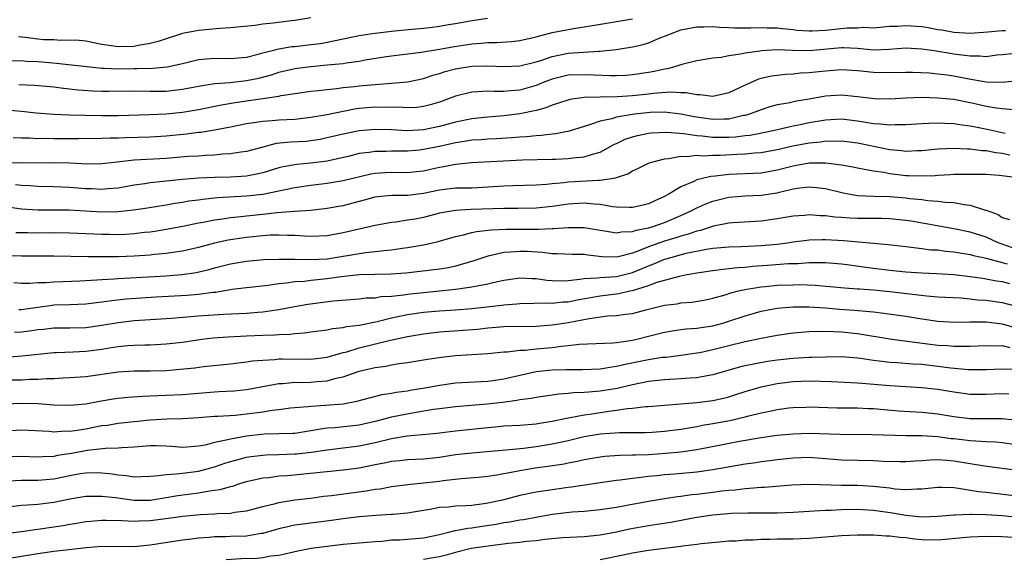
# Model space of a CAD drawing. Units: inches. Extents: x 2643000 to 2646000, y 1503000 to 1506000.
# Drawn here: x 2643335 to 2643457, y 1505214 to 1505281 of the extents above; entities that cross this region are included whole.
import ezdxf

# ---------------------------------------------------------------- set-up
doc = ezdxf.new("R2010")
doc.units = ezdxf.units.IN
doc.header["$MEASUREMENT"] = 0
doc.layers.add('LD26431503_2ft', color=91, linetype='Continuous')

msp = doc.modelspace()

# ---------------------------------------------------------------- linework, layer by layer
at = {"layer": 'LD26431503_2ft'}
for points, elevation in [([(2643333.5, 1505269.5), (2643335, 1505269.36), (2643336.82, 1505269.18), (2643338.99, 1505269), (2643340.91, 1505268.91), (2643342.86, 1505268.86), (2643345, 1505268.82), (2643347, 1505268.84), (2643350.94, 1505268.94), (2643353, 1505269.03), (2643355, 1505269.23), (2643357, 1505269.56), (2643359.86, 1505270.14), (2643361.56, 1505270.44), (2643367, 1505271.24), (2643367.31, 1505271.31), (2643371, 1505271.84), (2643371.93, 1505271.93), (2643373, 1505272.08), (2643374.17, 1505272.17), (2643375, 1505272.3), (2643376.43, 1505272.43), (2643377, 1505272.51), (2643379, 1505272.7), (2643381, 1505272.85), (2643383, 1505273.03), (2643385, 1505273.45), (2643386.16, 1505273.84), (2643387, 1505274.07), (2643387.7, 1505274.3), (2643389, 1505274.65), (2643391, 1505274.98), (2643393.02, 1505275.02), (2643395, 1505274.92), (2643397, 1505275.01), (2643399, 1505275.51), (2643399.73, 1505275.73), (2643401, 1505276.17), (2643403, 1505276.58), (2643406.82, 1505276.82), (2643407, 1505276.82), (2643408.96, 1505277.04), (2643411, 1505277.35), (2643412.35, 1505277.65), (2643413, 1505277.86), (2643414.51, 1505278.51), (2643415.22, 1505278.78), (2643415.72, 1505279), (2643417, 1505279.47), (2643419, 1505279.87), (2643419.86, 1505279.86), (2643421, 1505279.91), (2643421.83, 1505279.83), (2643423, 1505279.79), (2643423.74, 1505279.74), (2643425, 1505279.72), (2643425.72, 1505279.72), (2643427, 1505279.76), (2643427.74, 1505279.74), (2643429, 1505279.75), (2643429.65, 1505279.65), (2643431, 1505279.53), (2643431.46, 1505279.46), (2643433, 1505279.35), (2643433.35, 1505279.35), (2643435, 1505279.45), (2643437.73, 1505279.73), (2643439, 1505279.73), (2643439.8, 1505279.8), (2643441, 1505279.75), (2643441.83, 1505279.83), (2643443, 1505279.92), (2643443.96, 1505279.96), (2643445, 1505280.04), (2643447, 1505279.89), (2643447.77, 1505279.77), (2643449, 1505279.54), (2643449.47, 1505279.47), (2643451, 1505279.2), (2643453, 1505279.09), (2643455.23, 1505279.23), (2643457, 1505279.42), (2643457.4, 1505279.4)], 9274), ([(2643333.64, 1505275.64), (2643335, 1505275.65), (2643335.6, 1505275.6), (2643337, 1505275.55), (2643339.35, 1505275.35), (2643345, 1505274.73), (2643345.27, 1505274.73), (2643347, 1505274.64), (2643349, 1505274.66), (2643349.34, 1505274.66), (2643351.28, 1505274.72), (2643353.11, 1505274.89), (2643355, 1505275.3), (2643357, 1505275.78), (2643359, 1505275.95), (2643361, 1505275.9), (2643363, 1505276.08), (2643364.45, 1505276.45), (2643365, 1505276.61), (2643367, 1505277.13), (2643368.6, 1505277.4), (2643369, 1505277.43), (2643371, 1505277.64), (2643372.2, 1505277.8), (2643373, 1505277.94), (2643377, 1505278.78), (2643378.35, 1505279), (2643379, 1505279.09), (2643381, 1505279.32), (2643383.56, 1505279.56), (2643385, 1505279.68), (2643385.79, 1505279.79), (2643387, 1505279.92), (2643388.13, 1505280.13), (2643389, 1505280.27), (2643390.57, 1505280.57), (2643392.95, 1505280.95)], 9278), ([(2643371, 1505280.97), (2643369, 1505280.63), (2643368.59, 1505280.59), (2643366.31, 1505280.31), (2643365, 1505280.18), (2643364.03, 1505280.03), (2643361, 1505279.72), (2643359.66, 1505279.66), (2643357, 1505279.4), (2643355, 1505279.01), (2643353, 1505278.37), (2643351.98, 1505278.02), (2643351, 1505277.77), (2643349.52, 1505277.52), (2643349, 1505277.41), (2643347, 1505277.37), (2643345, 1505277.67), (2643343, 1505278.06), (2643342.15, 1505278.15), (2643341, 1505278.2), (2643339.83, 1505278.17), (2643339, 1505278.22), (2643337.74, 1505278.26), (2643337, 1505278.32), (2643335.46, 1505278.54), (2643334.61, 1505278.61)], 9280), ([(2643334.67, 1505272.67), (2643336.61, 1505272.61), (2643339, 1505272.38), (2643340.22, 1505272.22), (2643342.02, 1505272.02), (2643343.88, 1505271.88), (2643345, 1505271.84), (2643345.84, 1505271.84), (2643349, 1505271.9), (2643351, 1505271.85), (2643353, 1505271.87), (2643353.99, 1505271.99), (2643355, 1505272.1), (2643357, 1505272.49), (2643359, 1505272.81), (2643360.95, 1505272.95), (2643363, 1505273.17), (2643364.51, 1505273.49), (2643366.1, 1505273.9), (2643367, 1505274.2), (2643369, 1505274.66), (2643371, 1505274.94), (2643373, 1505275.11), (2643375, 1505275.31), (2643375.38, 1505275.38), (2643377, 1505275.6), (2643377.75, 1505275.75), (2643380.12, 1505276.12), (2643381, 1505276.25), (2643384.7, 1505276.7), (2643387, 1505277.08), (2643388.61, 1505277.39), (2643391, 1505277.73), (2643392.19, 1505277.81), (2643393, 1505277.9), (2643394.09, 1505277.91), (2643395.95, 1505278.05), (2643397, 1505278.17), (2643399, 1505278.61), (2643399.29, 1505278.71), (2643401, 1505279.15), (2643403, 1505279.54), (2643403.66, 1505279.66), (2643405, 1505279.84), (2643406.03, 1505280.03), (2643409, 1505280.5), (2643411, 1505280.85)], 9276), ([(2643459, 1505276.59), (2643457, 1505276.38), (2643456.32, 1505276.32), (2643455, 1505276.13), (2643454.21, 1505276.21), (2643453, 1505276.19), (2643452.31, 1505276.31), (2643451, 1505276.46), (2643450.53, 1505276.53), (2643449, 1505276.8), (2643448.81, 1505276.81), (2643447, 1505277.09), (2643445, 1505277.19), (2643442.95, 1505277.05), (2643441, 1505276.97), (2643439, 1505277.16), (2643437.25, 1505277.25), (2643437, 1505277.25), (2643433, 1505276.89), (2643430.92, 1505276.92), (2643429, 1505276.99), (2643427, 1505276.88), (2643426.85, 1505276.85), (2643425, 1505276.6), (2643424.44, 1505276.44), (2643423, 1505276.24), (2643422.05, 1505276.05), (2643421, 1505275.94), (2643419, 1505275.62), (2643417.16, 1505275.16), (2643416.64, 1505275), (2643415.35, 1505274.65), (2643415, 1505274.61), (2643413.7, 1505274.3), (2643413, 1505274.18), (2643411, 1505273.87), (2643410.19, 1505273.81), (2643409, 1505273.77), (2643408.25, 1505273.75), (2643406.17, 1505273.83), (2643405, 1505273.89), (2643403, 1505273.83), (2643402.32, 1505273.68), (2643401, 1505273.35), (2643400.08, 1505273), (2643399, 1505272.56), (2643397, 1505271.99), (2643395.88, 1505271.88), (2643395, 1505271.82), (2643393.81, 1505271.81), (2643393, 1505271.86), (2643391.76, 1505271.76), (2643391, 1505271.75), (2643389, 1505271.24), (2643387, 1505270.5), (2643385.85, 1505270.15), (2643385, 1505269.95), (2643384.16, 1505269.84), (2643383, 1505269.79), (2643381.86, 1505269.86), (2643380.16, 1505269.84), (2643379, 1505269.87), (2643377, 1505269.69), (2643376.4, 1505269.6), (2643375, 1505269.34), (2643373, 1505268.92), (2643371, 1505268.56), (2643369, 1505268.35), (2643367, 1505268.25), (2643366.17, 1505268.17), (2643365, 1505268.1), (2643363.91, 1505267.91), (2643363, 1505267.78), (2643361, 1505267.37), (2643359, 1505267), (2643357.28, 1505266.72), (2643357, 1505266.7), (2643355.51, 1505266.49), (2643353, 1505266.25), (2643351, 1505266.14), (2643347.94, 1505266.06), (2643347, 1505266.01), (2643346, 1505266), (2643345, 1505265.95), (2643342.09, 1505265.91), (2643339, 1505265.91), (2643338.05, 1505265.95), (2643337, 1505265.94), (2643336, 1505266), (2643335, 1505265.99), (2643333.95, 1505266.05)], 9272), ([(2643459, 1505273.15), (2643457, 1505272.95), (2643455, 1505272.97), (2643452.62, 1505273.38), (2643451, 1505273.71), (2643450.16, 1505273.84), (2643449, 1505273.99), (2643447.91, 1505274.09), (2643445.82, 1505274.18), (2643445, 1505274.19), (2643443, 1505274.14), (2643441, 1505274.16), (2643439, 1505274.38), (2643437, 1505274.52), (2643435, 1505274.36), (2643433.77, 1505274.23), (2643433, 1505274.12), (2643431.92, 1505274.08), (2643431, 1505273.97), (2643430.06, 1505273.94), (2643428.28, 1505273.72), (2643427, 1505273.43), (2643426.66, 1505273.34), (2643425, 1505272.61), (2643423, 1505271.65), (2643421, 1505271.2), (2643419.4, 1505271.4), (2643419, 1505271.38), (2643417.66, 1505271.66), (2643417, 1505271.65), (2643415.73, 1505271.73), (2643413.57, 1505271.57), (2643413, 1505271.49), (2643411, 1505271.27), (2643409.15, 1505271.15), (2643407, 1505271.12), (2643405, 1505271.07), (2643403.19, 1505270.81), (2643401.69, 1505270.31), (2643401, 1505270.1), (2643400.23, 1505269.77), (2643399, 1505269.47), (2643397, 1505269.04), (2643395, 1505268.78), (2643393, 1505268.63), (2643391, 1505268.42), (2643389, 1505267.99), (2643387, 1505267.44), (2643385, 1505267.04), (2643383, 1505266.94), (2643381, 1505267.04), (2643379, 1505267.09), (2643377, 1505266.92), (2643375, 1505266.52), (2643373, 1505266.03), (2643372.14, 1505265.86), (2643371, 1505265.66), (2643370.39, 1505265.61), (2643368.5, 1505265.5), (2643366.67, 1505265.33), (2643365, 1505264.91), (2643363, 1505264.34), (2643362.26, 1505264.26), (2643361, 1505264.04), (2643360.01, 1505264.01), (2643359, 1505263.91), (2643357.86, 1505263.86), (2643357, 1505263.79), (2643355.71, 1505263.71), (2643353, 1505263.49), (2643349, 1505263.27), (2643346.5, 1505263), (2643345, 1505262.81), (2643343.22, 1505262.78), (2643341, 1505262.89), (2643339, 1505262.93), (2643335.1, 1505262.9), (2643333, 1505262.95)], 9270), ([(2643458.46, 1505269.54), (2643457, 1505269.65), (2643456.28, 1505269.72), (2643455, 1505269.95), (2643454.15, 1505270.15), (2643453, 1505270.41), (2643451, 1505270.8), (2643449, 1505271), (2643447, 1505271.05), (2643445, 1505270.99), (2643443, 1505270.87), (2643441.1, 1505270.9), (2643439, 1505271.17), (2643437, 1505271.36), (2643435, 1505271.22), (2643433, 1505270.87), (2643431.39, 1505270.61), (2643430.38, 1505270.38), (2643429, 1505270.14), (2643428.11, 1505269.89), (2643427, 1505269.55), (2643425.58, 1505269), (2643425, 1505268.84), (2643424.81, 1505268.81), (2643423, 1505268.39), (2643422.39, 1505268.39), (2643421, 1505268.33), (2643418.68, 1505268.68), (2643417, 1505269.01), (2643415, 1505269.23), (2643413.19, 1505269.19), (2643411.26, 1505269), (2643411, 1505268.97), (2643409, 1505268.62), (2643408.43, 1505268.43), (2643407, 1505268.13), (2643405.65, 1505267.65), (2643405, 1505267.48), (2643403.14, 1505266.86), (2643401.47, 1505266.53), (2643401, 1505266.49), (2643399.66, 1505266.34), (2643399, 1505266.31), (2643397.82, 1505266.18), (2643397, 1505266.15), (2643395.96, 1505266.04), (2643394.08, 1505265.92), (2643393, 1505265.88), (2643392.19, 1505265.81), (2643391, 1505265.75), (2643390.37, 1505265.63), (2643389, 1505265.44), (2643387, 1505264.99), (2643385, 1505264.58), (2643384.52, 1505264.52), (2643383, 1505264.38), (2643381, 1505264.39), (2643380.36, 1505264.36), (2643379, 1505264.36), (2643378.23, 1505264.23), (2643377, 1505264.09), (2643375.79, 1505263.79), (2643373, 1505263.15), (2643371, 1505262.88), (2643369.26, 1505262.74), (2643367.54, 1505262.46), (2643367, 1505262.32), (2643365, 1505261.7), (2643364.44, 1505261.56), (2643363, 1505261.29), (2643361, 1505261.16), (2643359, 1505261.11), (2643357, 1505261.02), (2643355, 1505260.88), (2643353, 1505260.68), (2643352.63, 1505260.63), (2643351, 1505260.45), (2643350.33, 1505260.33), (2643349, 1505260.15), (2643347, 1505259.81), (2643345.71, 1505259.71), (2643345, 1505259.62), (2643343.7, 1505259.7), (2643343, 1505259.71), (2643341, 1505259.89), (2643339, 1505259.96), (2643337, 1505259.99), (2643336.07, 1505260.07), (2643335, 1505260.12), (2643334.22, 1505260.22)], 9268), ([(2643333, 1505257.49), (2643335, 1505257.24), (2643337, 1505257.09), (2643340.92, 1505257.08), (2643345, 1505256.86), (2643347, 1505256.89), (2643348.92, 1505257.08), (2643350.66, 1505257.34), (2643353, 1505257.73), (2643354.08, 1505257.92), (2643355, 1505258.05), (2643355.8, 1505258.2), (2643357, 1505258.35), (2643357.56, 1505258.44), (2643359.39, 1505258.61), (2643363, 1505258.82), (2643365, 1505259.05), (2643369, 1505259.88), (2643371, 1505260.18), (2643373, 1505260.42), (2643375, 1505260.74), (2643378.43, 1505261.57), (2643379, 1505261.66), (2643380.25, 1505261.75), (2643381, 1505261.78), (2643383, 1505261.75), (2643384.13, 1505261.87), (2643385, 1505261.96), (2643385.86, 1505262.14), (2643387, 1505262.4), (2643387.53, 1505262.47), (2643389, 1505262.78), (2643390.97, 1505262.97), (2643397.3, 1505263.3), (2643401, 1505263.39), (2643401.41, 1505263.41), (2643403, 1505263.47), (2643403.56, 1505263.56), (2643405, 1505263.67), (2643406.03, 1505264.03), (2643407, 1505264.27), (2643408.75, 1505265.25), (2643409, 1505265.35), (2643410.11, 1505265.89), (2643411, 1505266.19), (2643411.64, 1505266.36), (2643413, 1505266.62), (2643413.34, 1505266.66), (2643415.26, 1505266.74), (2643417.39, 1505266.61), (2643419, 1505266.36), (2643419.69, 1505266.31), (2643421, 1505266.12), (2643423, 1505266.12), (2643423.83, 1505266.17), (2643425, 1505266.33), (2643425.61, 1505266.39), (2643427.29, 1505266.71), (2643428.69, 1505267), (2643431, 1505267.54), (2643431.67, 1505267.67), (2643433, 1505267.96), (2643435, 1505268.31), (2643437, 1505268.4), (2643439, 1505268.16), (2643440.02, 1505268.02), (2643441, 1505267.83), (2643441.8, 1505267.8), (2643443, 1505267.65), (2643443.69, 1505267.69), (2643445, 1505267.7), (2643447, 1505267.85), (2643447.86, 1505267.86), (2643449, 1505267.92), (2643449.86, 1505267.86), (2643451, 1505267.83), (2643451.71, 1505267.71), (2643453, 1505267.55), (2643453.45, 1505267.45), (2643455.11, 1505267.11), (2643457.38, 1505266.62)], 9266), ([(2643334.28, 1505254.28), (2643335, 1505254.26), (2643335.73, 1505254.27), (2643337, 1505254.24), (2643339, 1505254.26), (2643341, 1505254.24), (2643345, 1505254.07), (2643345.95, 1505254.05), (2643347, 1505254.04), (2643347.92, 1505254.08), (2643349, 1505254.14), (2643350.3, 1505254.3), (2643351, 1505254.37), (2643351.56, 1505254.44), (2643353, 1505254.67), (2643355.06, 1505255.06), (2643357, 1505255.47), (2643357.57, 1505255.57), (2643359, 1505255.87), (2643359.99, 1505255.99), (2643361, 1505256.16), (2643362.27, 1505256.27), (2643363, 1505256.35), (2643365, 1505256.55), (2643366.75, 1505256.75), (2643368.94, 1505256.94), (2643370.93, 1505257.07), (2643373, 1505257.29), (2643374.44, 1505257.56), (2643375, 1505257.65), (2643377.68, 1505258.32), (2643379, 1505258.7), (2643379.26, 1505258.74), (2643381.07, 1505258.93), (2643383, 1505258.94), (2643385, 1505259.17), (2643387, 1505259.58), (2643389, 1505259.82), (2643389.84, 1505259.84), (2643391, 1505259.85), (2643393, 1505259.94), (2643395, 1505260.09), (2643396.13, 1505260.13), (2643399, 1505260.19), (2643400.29, 1505260.29), (2643401, 1505260.37), (2643402.51, 1505260.51), (2643403, 1505260.59), (2643406.78, 1505260.78), (2643407, 1505260.77), (2643408.93, 1505261.07), (2643409, 1505261.1), (2643410.44, 1505261.56), (2643411, 1505261.95), (2643411.73, 1505262.27), (2643413, 1505262.91), (2643413.24, 1505263), (2643415, 1505263.44), (2643415.47, 1505263.47), (2643417, 1505263.78), (2643417.73, 1505263.73), (2643419, 1505263.89), (2643419.82, 1505263.82), (2643421, 1505263.89), (2643421.89, 1505263.89), (2643424.02, 1505264.02), (2643425, 1505264.06), (2643426.18, 1505264.18), (2643427, 1505264.22), (2643429, 1505264.58), (2643430.96, 1505265.04), (2643433, 1505265.43), (2643434.44, 1505265.56), (2643435, 1505265.66), (2643436.36, 1505265.64), (2643437, 1505265.67), (2643439, 1505265.41), (2643443, 1505264.61), (2643444.48, 1505264.48), (2643445, 1505264.41), (2643446.48, 1505264.48), (2643447, 1505264.49), (2643449, 1505264.68), (2643451, 1505264.78), (2643452.69, 1505264.69), (2643453, 1505264.7), (2643454.48, 1505264.48), (2643455, 1505264.46), (2643456.21, 1505264.21), (2643457, 1505264.13), (2643457.93, 1505263.93)], 9264), ([(2643458.93, 1505261.07), (2643456.62, 1505261.38), (2643455, 1505261.47), (2643453.49, 1505261.49), (2643453, 1505261.51), (2643451, 1505261.48), (2643450.56, 1505261.44), (2643449, 1505261.37), (2643448.66, 1505261.34), (2643447, 1505261.27), (2643445.34, 1505261.34), (2643445, 1505261.34), (2643443, 1505261.57), (2643442.28, 1505261.72), (2643441, 1505261.9), (2643439.87, 1505262.13), (2643439, 1505262.26), (2643438.4, 1505262.4), (2643437, 1505262.65), (2643435, 1505262.92), (2643433, 1505262.9), (2643431.4, 1505262.6), (2643431, 1505262.54), (2643429, 1505262.01), (2643427, 1505261.67), (2643423, 1505261.51), (2643421.29, 1505261.29), (2643420.75, 1505261.25), (2643419.7, 1505261), (2643419, 1505260.82), (2643418.64, 1505260.64), (2643417, 1505259.96), (2643415.43, 1505259), (2643415, 1505258.76), (2643413.78, 1505258.22), (2643413, 1505257.86), (2643412.31, 1505257.69), (2643411, 1505257.39), (2643410.63, 1505257.37), (2643409, 1505257.43), (2643408.53, 1505257.47), (2643407, 1505257.74), (2643406.21, 1505257.79), (2643405, 1505257.93), (2643403, 1505257.81), (2643401, 1505257.53), (2643399, 1505257.3), (2643396.75, 1505257.25), (2643395, 1505257.25), (2643390.88, 1505257.12), (2643389, 1505257.01), (2643387, 1505256.66), (2643385, 1505256.16), (2643383.95, 1505255.95), (2643383, 1505255.79), (2643381.57, 1505255.57), (2643381, 1505255.52), (2643379, 1505255.16), (2643375, 1505254.23), (2643373, 1505253.86), (2643371, 1505253.77), (2643370.19, 1505253.81), (2643369, 1505253.9), (2643368.09, 1505253.91), (2643367, 1505253.96), (2643365.93, 1505253.93), (2643365, 1505253.86), (2643363, 1505253.67), (2643362.41, 1505253.59), (2643360.68, 1505253.32), (2643359, 1505252.94), (2643357, 1505252.41), (2643355, 1505251.96), (2643353.8, 1505251.8), (2643353, 1505251.66), (2643351.52, 1505251.52), (2643351, 1505251.45), (2643349, 1505251.32), (2643347, 1505251.25), (2643345.24, 1505251.24), (2643343.26, 1505251.26), (2643339, 1505251.34), (2643335, 1505251.34), (2643333, 1505251.38)], 9262), ([(2643334.05, 1505248.05), (2643335, 1505247.97), (2643335.97, 1505247.97), (2643337, 1505248.05), (2643338.07, 1505248.07), (2643339, 1505248.15), (2643340.17, 1505248.17), (2643342.25, 1505248.25), (2643344.37, 1505248.37), (2643345, 1505248.44), (2643346.52, 1505248.52), (2643347, 1505248.57), (2643350.76, 1505248.76), (2643353, 1505248.89), (2643354.95, 1505249.05), (2643356.7, 1505249.3), (2643358.32, 1505249.68), (2643359, 1505249.87), (2643361, 1505250.37), (2643363, 1505250.71), (2643365.1, 1505250.9), (2643367.03, 1505250.97), (2643369, 1505250.94), (2643370.9, 1505250.9), (2643373, 1505251.02), (2643377.78, 1505251.78), (2643379, 1505251.9), (2643380.05, 1505252.05), (2643381, 1505252.12), (2643382.34, 1505252.34), (2643383, 1505252.42), (2643385, 1505252.76), (2643386.84, 1505253.16), (2643389, 1505253.79), (2643389.99, 1505253.99), (2643391, 1505254.28), (2643391.58, 1505254.42), (2643393.4, 1505254.6), (2643395.32, 1505254.68), (2643398.7, 1505254.7), (2643399.32, 1505254.68), (2643401, 1505254.77), (2643401.23, 1505254.77), (2643403, 1505254.9), (2643405, 1505254.9), (2643407, 1505254.56), (2643407.5, 1505254.5), (2643409, 1505254.23), (2643409.65, 1505254.35), (2643411, 1505254.39), (2643411.44, 1505254.56), (2643413, 1505254.86), (2643413.46, 1505255), (2643415, 1505255.52), (2643417, 1505256.37), (2643418.39, 1505257), (2643418.77, 1505257.23), (2643419, 1505257.34), (2643420.14, 1505257.86), (2643421, 1505258.17), (2643421.66, 1505258.34), (2643423, 1505258.66), (2643425, 1505258.82), (2643427, 1505258.9), (2643429, 1505259.23), (2643429.31, 1505259.31), (2643431, 1505259.7), (2643431.83, 1505259.83), (2643433, 1505259.95), (2643433.88, 1505259.88), (2643435, 1505259.73), (2643437.2, 1505259.2), (2643439, 1505258.89), (2643441, 1505258.81), (2643443, 1505258.75), (2643445, 1505258.58), (2643445.49, 1505258.51), (2643447, 1505258.36), (2643447.74, 1505258.26), (2643449, 1505258.19), (2643449.95, 1505258.05), (2643451, 1505257.99), (2643452.26, 1505257.74), (2643453, 1505257.68), (2643454.93, 1505257.07), (2643455, 1505257.06), (2643455.13, 1505257), (2643456.5, 1505256.5), (2643457, 1505256.15), (2643457.9, 1505255.9)], 9260), ([(2643459, 1505252.14), (2643456.86, 1505252.86), (2643456.51, 1505253), (2643455, 1505253.68), (2643453, 1505254.33), (2643451, 1505254.75), (2643445.68, 1505255.68), (2643445, 1505255.78), (2643443, 1505255.99), (2643442.01, 1505256.01), (2643439, 1505256.01), (2643438.06, 1505256.06), (2643437, 1505256.14), (2643436.19, 1505256.19), (2643435, 1505256.35), (2643434.35, 1505256.35), (2643433, 1505256.46), (2643432.4, 1505256.4), (2643431, 1505256.32), (2643429, 1505255.98), (2643427, 1505255.68), (2643423.49, 1505255.49), (2643423, 1505255.45), (2643421.07, 1505255.07), (2643419.46, 1505254.54), (2643419, 1505254.45), (2643417.94, 1505254.06), (2643417, 1505253.81), (2643416.4, 1505253.6), (2643415, 1505253.18), (2643413, 1505252.48), (2643412.1, 1505252.1), (2643411, 1505251.71), (2643409.24, 1505251.24), (2643409, 1505251.2), (2643407.25, 1505251.25), (2643405.44, 1505251.45), (2643405, 1505251.52), (2643403.54, 1505251.54), (2643401.63, 1505251.63), (2643401, 1505251.64), (2643399.8, 1505251.8), (2643397.9, 1505251.9), (2643397, 1505251.93), (2643395.82, 1505251.82), (2643395, 1505251.79), (2643393.41, 1505251.41), (2643393, 1505251.35), (2643391.26, 1505250.74), (2643390.55, 1505250.55), (2643389, 1505250.09), (2643388.11, 1505249.89), (2643387, 1505249.72), (2643384.59, 1505249.41), (2643382.79, 1505249.21), (2643380.92, 1505249.08), (2643379, 1505249.06), (2643377, 1505249), (2643374.76, 1505248.76), (2643373, 1505248.5), (2643371, 1505248.3), (2643370.2, 1505248.2), (2643369, 1505248.13), (2643367.96, 1505247.96), (2643367, 1505247.88), (2643365.68, 1505247.68), (2643363, 1505247.41), (2643361.18, 1505247.18), (2643359.17, 1505246.83), (2643358.8, 1505246.8), (2643357, 1505246.56), (2643355.55, 1505246.45), (2643351.76, 1505246.24), (2643348.01, 1505245.99), (2643346.21, 1505245.79), (2643345, 1505245.61), (2643343, 1505245.36), (2643341, 1505245.28), (2643339, 1505245.23), (2643338.79, 1505245.21), (2643337, 1505244.96), (2643335, 1505244.65), (2643334.64, 1505244.64)], 9258), ([(2643334.13, 1505241.87), (2643335, 1505241.9), (2643335.97, 1505242.03), (2643337, 1505242.21), (2643337.73, 1505242.27), (2643339, 1505242.43), (2643341, 1505242.43), (2643343, 1505242.47), (2643345, 1505242.73), (2643347, 1505243.09), (2643349, 1505243.34), (2643353.64, 1505243.64), (2643357, 1505243.89), (2643360.1, 1505244.1), (2643363, 1505244.26), (2643364.38, 1505244.38), (2643365, 1505244.41), (2643366.65, 1505244.65), (2643367, 1505244.68), (2643368.94, 1505245.06), (2643370.63, 1505245.37), (2643373.77, 1505245.77), (2643377, 1505246.02), (2643377.87, 1505246.13), (2643379, 1505246.17), (2643379.7, 1505246.3), (2643381, 1505246.37), (2643382.52, 1505246.52), (2643383.36, 1505246.64), (2643385, 1505246.82), (2643389, 1505247.21), (2643389.26, 1505247.26), (2643391, 1505247.5), (2643391.66, 1505247.66), (2643393, 1505247.91), (2643394.2, 1505248.2), (2643395, 1505248.35), (2643397, 1505248.62), (2643398.54, 1505248.54), (2643399, 1505248.54), (2643400.35, 1505248.35), (2643401, 1505248.3), (2643402.28, 1505248.28), (2643403, 1505248.31), (2643404.46, 1505248.46), (2643405, 1505248.56), (2643406.63, 1505248.63), (2643407, 1505248.69), (2643409, 1505248.82), (2643411, 1505249.32), (2643412.2, 1505249.8), (2643413, 1505250.14), (2643413.64, 1505250.36), (2643415, 1505250.94), (2643415.19, 1505251), (2643417.7, 1505251.7), (2643420.2, 1505252.2), (2643421, 1505252.31), (2643423, 1505252.49), (2643424.52, 1505252.52), (2643427, 1505252.64), (2643429, 1505252.83), (2643430.28, 1505253), (2643431, 1505253.11), (2643432.68, 1505253.32), (2643433, 1505253.35), (2643434.6, 1505253.4), (2643435, 1505253.4), (2643437.28, 1505253.28), (2643442.8, 1505252.8), (2643445, 1505252.54), (2643446.35, 1505252.35), (2643447, 1505252.3), (2643448.14, 1505252.14), (2643449, 1505252.1), (2643449.96, 1505251.96), (2643451, 1505251.88), (2643451.73, 1505251.73), (2643453, 1505251.54), (2643453.41, 1505251.41), (2643455, 1505251.09), (2643457, 1505250.54), (2643457.61, 1505250.39)], 9256), ([(2643333, 1505238.79), (2643335.06, 1505238.94), (2643337, 1505239.16), (2643339, 1505239.34), (2643339.34, 1505239.34), (2643341.42, 1505239.42), (2643343, 1505239.52), (2643345, 1505239.77), (2643345.93, 1505239.93), (2643347, 1505240.09), (2643348.23, 1505240.23), (2643349, 1505240.28), (2643350.32, 1505240.32), (2643351, 1505240.32), (2643353, 1505240.41), (2643355, 1505240.65), (2643357.42, 1505241), (2643358.84, 1505241.16), (2643360.69, 1505241.31), (2643363, 1505241.44), (2643365, 1505241.51), (2643366.45, 1505241.55), (2643367, 1505241.6), (2643368.36, 1505241.64), (2643369, 1505241.72), (2643370.21, 1505241.79), (2643371, 1505241.91), (2643373, 1505242.18), (2643373.67, 1505242.33), (2643375, 1505242.46), (2643375.42, 1505242.58), (2643377, 1505242.76), (2643377.19, 1505242.81), (2643379.22, 1505243.22), (2643381, 1505243.67), (2643381.81, 1505243.81), (2643383, 1505244.07), (2643385, 1505244.35), (2643387, 1505244.53), (2643389, 1505244.66), (2643391, 1505244.82), (2643394.75, 1505245.25), (2643395, 1505245.29), (2643396.6, 1505245.4), (2643397, 1505245.45), (2643400.47, 1505245.53), (2643401, 1505245.5), (2643402.36, 1505245.64), (2643403, 1505245.67), (2643404.11, 1505245.89), (2643407, 1505246.39), (2643409.32, 1505246.68), (2643410.66, 1505247), (2643411, 1505247.07), (2643413, 1505247.68), (2643414.08, 1505248.08), (2643416.86, 1505248.86), (2643417.54, 1505249), (2643418.78, 1505249.22), (2643419, 1505249.27), (2643421, 1505249.56), (2643422.27, 1505249.73), (2643423, 1505249.79), (2643424.07, 1505249.93), (2643425, 1505249.98), (2643425.92, 1505250.08), (2643427.8, 1505250.2), (2643430.41, 1505250.41), (2643431.56, 1505250.44), (2643433, 1505250.56), (2643433.47, 1505250.53), (2643435, 1505250.55), (2643437, 1505250.37), (2643437.71, 1505250.29), (2643440.02, 1505249.98), (2643441, 1505249.83), (2643443, 1505249.58), (2643445, 1505249.39), (2643447, 1505249.25), (2643448.82, 1505249.18), (2643451, 1505249.06), (2643453, 1505248.82), (2643454.58, 1505248.58), (2643455, 1505248.53), (2643456.27, 1505248.27), (2643457, 1505248.17), (2643457.92, 1505247.92)], 9254), ([(2643333, 1505235.93), (2643335, 1505235.97), (2643336.02, 1505236.02), (2643337, 1505236.02), (2643338.11, 1505236.11), (2643339, 1505236.12), (2643340.19, 1505236.19), (2643341, 1505236.22), (2643343, 1505236.38), (2643347, 1505236.93), (2643349, 1505237.05), (2643351, 1505237.06), (2643353, 1505237.11), (2643354.74, 1505237.26), (2643356.54, 1505237.46), (2643357.61, 1505237.61), (2643361, 1505237.94), (2643361.94, 1505238.06), (2643363, 1505238.17), (2643363.7, 1505238.3), (2643365, 1505238.41), (2643366.49, 1505238.49), (2643367, 1505238.56), (2643367.43, 1505238.57), (2643371, 1505238.52), (2643373, 1505238.76), (2643375, 1505239.34), (2643375.45, 1505239.45), (2643377, 1505239.93), (2643380.88, 1505240.88), (2643383, 1505241.35), (2643385, 1505241.68), (2643387, 1505241.91), (2643391.73, 1505242.27), (2643393, 1505242.41), (2643393.55, 1505242.45), (2643395, 1505242.57), (2643399, 1505242.61), (2643401, 1505242.78), (2643403, 1505243.1), (2643405.6, 1505243.59), (2643407.89, 1505243.89), (2643409, 1505243.94), (2643410.12, 1505244.12), (2643411, 1505244.22), (2643412.66, 1505244.66), (2643415, 1505245.24), (2643416.58, 1505245.42), (2643417, 1505245.51), (2643418.39, 1505245.61), (2643420.09, 1505245.91), (2643421, 1505246.11), (2643422.52, 1505246.52), (2643423.24, 1505246.76), (2643424.18, 1505247), (2643425, 1505247.19), (2643425.21, 1505247.21), (2643427, 1505247.53), (2643427.57, 1505247.57), (2643429, 1505247.71), (2643431, 1505247.78), (2643431.79, 1505247.79), (2643433.71, 1505247.71), (2643437.38, 1505247.38), (2643439, 1505247.28), (2643439.25, 1505247.25), (2643441, 1505247.13), (2643443, 1505246.95), (2643447.61, 1505246.39), (2643449, 1505246.28), (2643451.87, 1505246.13), (2643453, 1505246.03), (2643453.92, 1505245.92), (2643455, 1505245.85), (2643457, 1505245.55), (2643460.63, 1505244.63)], 9252), ([(2643333, 1505232.98), (2643335, 1505233.06), (2643337, 1505233.02), (2643339, 1505232.86), (2643341, 1505232.78), (2643343, 1505232.95), (2643344.7, 1505233.3), (2643346.4, 1505233.6), (2643347, 1505233.68), (2643348.2, 1505233.8), (2643350.07, 1505233.93), (2643351, 1505233.96), (2643351.98, 1505234.02), (2643353, 1505234.04), (2643355, 1505234.14), (2643359, 1505234.46), (2643359.52, 1505234.48), (2643361.41, 1505234.59), (2643363, 1505234.75), (2643363.22, 1505234.78), (2643367, 1505235.49), (2643367.5, 1505235.5), (2643369, 1505235.64), (2643369.63, 1505235.63), (2643371, 1505235.66), (2643371.74, 1505235.74), (2643373, 1505235.82), (2643374.14, 1505236.14), (2643375, 1505236.31), (2643377, 1505237.04), (2643378.61, 1505237.39), (2643379, 1505237.5), (2643380.33, 1505237.67), (2643381, 1505237.82), (2643381.99, 1505237.99), (2643383, 1505238.11), (2643383.77, 1505238.23), (2643385.48, 1505238.52), (2643387.22, 1505238.78), (2643389, 1505238.97), (2643393, 1505239.23), (2643395, 1505239.44), (2643395.44, 1505239.44), (2643397, 1505239.64), (2643397.65, 1505239.65), (2643399, 1505239.8), (2643401, 1505239.98), (2643402.14, 1505240.14), (2643403, 1505240.2), (2643404.37, 1505240.37), (2643408.55, 1505240.55), (2643409, 1505240.6), (2643411, 1505240.88), (2643411.53, 1505241), (2643413, 1505241.37), (2643415, 1505241.89), (2643415.94, 1505242.06), (2643417, 1505242.21), (2643417.7, 1505242.3), (2643419, 1505242.38), (2643419.53, 1505242.47), (2643421, 1505242.68), (2643422.23, 1505243), (2643423, 1505243.23), (2643425, 1505243.91), (2643427, 1505244.48), (2643429, 1505244.85), (2643431, 1505245.04), (2643433, 1505245.04), (2643435, 1505244.89), (2643436.74, 1505244.74), (2643438.61, 1505244.61), (2643440.47, 1505244.47), (2643441, 1505244.39), (2643442.26, 1505244.26), (2643445, 1505243.86), (2643447, 1505243.52), (2643449, 1505243.26), (2643451.14, 1505243.14), (2643453, 1505243.16), (2643453.15, 1505243.15), (2643455, 1505243.15), (2643457, 1505242.92), (2643459, 1505242.35)], 9250), ([(2643333.66, 1505229.66), (2643335, 1505229.72), (2643338.44, 1505229.56), (2643339, 1505229.5), (2643340.41, 1505229.59), (2643341, 1505229.56), (2643341.63, 1505229.63), (2643343, 1505229.85), (2643345, 1505230.25), (2643345.67, 1505230.33), (2643347, 1505230.56), (2643349, 1505230.77), (2643351, 1505230.96), (2643353.08, 1505231.08), (2643355, 1505231.14), (2643357, 1505231.26), (2643359, 1505231.42), (2643359.43, 1505231.43), (2643361.57, 1505231.57), (2643363, 1505231.71), (2643365, 1505231.98), (2643366.18, 1505232.18), (2643367, 1505232.26), (2643368.45, 1505232.45), (2643370.63, 1505232.63), (2643371, 1505232.68), (2643372.79, 1505232.79), (2643375, 1505232.97), (2643376.71, 1505233.29), (2643378.27, 1505233.73), (2643379.87, 1505234.13), (2643381, 1505234.28), (2643381.59, 1505234.41), (2643383, 1505234.59), (2643383.34, 1505234.66), (2643385.42, 1505235), (2643387, 1505235.3), (2643389, 1505235.56), (2643393, 1505235.78), (2643393.91, 1505235.91), (2643395, 1505236.07), (2643399, 1505236.99), (2643401, 1505237.2), (2643402.77, 1505237.23), (2643403, 1505237.24), (2643404.78, 1505237.22), (2643407, 1505237.31), (2643408.43, 1505237.57), (2643409, 1505237.63), (2643410.09, 1505237.91), (2643413, 1505238.49), (2643414.75, 1505238.75), (2643415.21, 1505238.79), (2643417, 1505239), (2643419, 1505239.29), (2643419.36, 1505239.36), (2643421, 1505239.71), (2643423, 1505240.23), (2643425, 1505240.72), (2643427, 1505241.14), (2643429, 1505241.52), (2643431, 1505241.8), (2643433, 1505241.95), (2643434.01, 1505241.99), (2643436.03, 1505241.97), (2643437, 1505241.91), (2643439, 1505241.72), (2643443.25, 1505241), (2643449, 1505240.28), (2643450.21, 1505240.21), (2643451, 1505240.12), (2643452.15, 1505240.15), (2643453, 1505240.12), (2643455, 1505240.23), (2643456.18, 1505240.18), (2643457, 1505240.2), (2643457.96, 1505239.96)], 9248), ([(2643458.78, 1505237.22), (2643457, 1505237.29), (2643455, 1505237.2), (2643452.82, 1505237.18), (2643450.6, 1505237.4), (2643449, 1505237.62), (2643447, 1505237.84), (2643445.9, 1505237.9), (2643443.94, 1505238.06), (2643443, 1505238.11), (2643441.71, 1505238.29), (2643441, 1505238.36), (2643439.39, 1505238.61), (2643439, 1505238.66), (2643437, 1505238.8), (2643435, 1505238.78), (2643433.28, 1505238.72), (2643433, 1505238.72), (2643431, 1505238.62), (2643429, 1505238.38), (2643427.79, 1505238.21), (2643426.09, 1505237.91), (2643425, 1505237.68), (2643424.45, 1505237.55), (2643421, 1505236.56), (2643420.49, 1505236.49), (2643419, 1505236.2), (2643418.16, 1505236.16), (2643417, 1505236.06), (2643415, 1505235.95), (2643413, 1505235.73), (2643411, 1505235.34), (2643409.11, 1505234.89), (2643407, 1505234.53), (2643405.57, 1505234.43), (2643405, 1505234.36), (2643403.67, 1505234.33), (2643403, 1505234.24), (2643401.82, 1505234.18), (2643399, 1505233.77), (2643398.38, 1505233.62), (2643397, 1505233.45), (2643396.63, 1505233.37), (2643394.85, 1505233.15), (2643392.92, 1505232.92), (2643389, 1505232.59), (2643387, 1505232.34), (2643386.24, 1505232.24), (2643383.84, 1505231.84), (2643381, 1505231.29), (2643379, 1505230.77), (2643377, 1505230.32), (2643373.98, 1505229.98), (2643373, 1505229.92), (2643372.18, 1505229.82), (2643371, 1505229.6), (2643369, 1505229.29), (2643368.73, 1505229.27), (2643367, 1505229.22), (2643365.19, 1505229.19), (2643363, 1505228.95), (2643361, 1505228.59), (2643360.43, 1505228.43), (2643359, 1505228.15), (2643357.84, 1505227.84), (2643357, 1505227.69), (2643355.56, 1505227.56), (2643355, 1505227.54), (2643353.67, 1505227.67), (2643353, 1505227.71), (2643351.74, 1505227.74), (2643351, 1505227.74), (2643349, 1505227.56), (2643347.49, 1505227.49), (2643347, 1505227.44), (2643345.42, 1505227.42), (2643343.18, 1505227.18), (2643341.2, 1505226.8), (2643339.48, 1505226.52), (2643339, 1505226.42), (2643337.63, 1505226.37), (2643337, 1505226.32), (2643335, 1505226.4), (2643333, 1505226.37)], 9246), ([(2643333.38, 1505223.38), (2643335, 1505223.48), (2643335.46, 1505223.46), (2643337, 1505223.46), (2643339, 1505223.64), (2643341, 1505224.06), (2643342.29, 1505224.29), (2643343, 1505224.4), (2643344.41, 1505224.41), (2643345, 1505224.39), (2643346.25, 1505224.25), (2643347, 1505224.12), (2643348.04, 1505224.04), (2643349, 1505223.89), (2643349.94, 1505223.94), (2643351, 1505223.96), (2643352.03, 1505224.03), (2643353, 1505224.19), (2643354.24, 1505224.24), (2643355, 1505224.35), (2643357, 1505224.61), (2643359, 1505225.14), (2643360.39, 1505225.61), (2643361.95, 1505226.05), (2643363, 1505226.32), (2643363.58, 1505226.42), (2643365, 1505226.6), (2643365.37, 1505226.63), (2643367, 1505226.65), (2643369, 1505226.73), (2643369.25, 1505226.75), (2643371.03, 1505226.97), (2643373, 1505227.26), (2643375, 1505227.48), (2643377, 1505227.72), (2643379, 1505228.15), (2643381, 1505228.65), (2643382.97, 1505228.97), (2643384.87, 1505229.13), (2643386.68, 1505229.32), (2643389, 1505229.6), (2643393, 1505230.02), (2643393.9, 1505230.1), (2643395, 1505230.21), (2643397, 1505230.32), (2643399, 1505230.48), (2643399.44, 1505230.56), (2643401, 1505230.79), (2643403, 1505231.23), (2643403.26, 1505231.26), (2643405, 1505231.61), (2643405.7, 1505231.7), (2643408.07, 1505232.07), (2643409, 1505232.18), (2643410.39, 1505232.39), (2643411, 1505232.43), (2643412.62, 1505232.62), (2643413, 1505232.64), (2643419, 1505233.13), (2643421, 1505233.38), (2643422.33, 1505233.67), (2643423, 1505233.84), (2643423.88, 1505234.12), (2643425, 1505234.49), (2643427, 1505235.08), (2643429, 1505235.48), (2643431, 1505235.75), (2643433, 1505235.83), (2643435.76, 1505235.76), (2643439, 1505235.59), (2643439.53, 1505235.53), (2643443, 1505235.24), (2643447, 1505235.01), (2643449, 1505234.8), (2643451, 1505234.45), (2643453, 1505234.17), (2643455, 1505234.17), (2643457, 1505234.24), (2643457.81, 1505234.19)], 9244), ([(2643332, 1505220), (2643335, 1505220.35), (2643336.43, 1505220.43), (2643337, 1505220.49), (2643339, 1505220.75), (2643341, 1505221.14), (2643343, 1505221.46), (2643344.5, 1505221.5), (2643345, 1505221.49), (2643346.7, 1505221.3), (2643349, 1505221), (2643351, 1505220.98), (2643353, 1505221.3), (2643354.44, 1505221.56), (2643357, 1505221.9), (2643358.12, 1505222.12), (2643359, 1505222.21), (2643359.7, 1505222.3), (2643361, 1505222.69), (2643361.26, 1505222.74), (2643362.02, 1505223), (2643363, 1505223.29), (2643365, 1505223.75), (2643365.82, 1505223.82), (2643367, 1505223.99), (2643368.07, 1505224.07), (2643375, 1505224.75), (2643377, 1505225.02), (2643379, 1505225.43), (2643380.33, 1505225.67), (2643381, 1505225.84), (2643382.07, 1505225.93), (2643383, 1505226.03), (2643385, 1505226.12), (2643387, 1505226.35), (2643389, 1505226.66), (2643391, 1505226.88), (2643395.24, 1505227.24), (2643397.46, 1505227.46), (2643399, 1505227.65), (2643401, 1505227.98), (2643403, 1505228.42), (2643405, 1505228.89), (2643407, 1505229.23), (2643409.4, 1505229.4), (2643412.59, 1505229.41), (2643413.45, 1505229.45), (2643415, 1505229.55), (2643417, 1505229.8), (2643418.01, 1505229.99), (2643419, 1505230.15), (2643419.7, 1505230.3), (2643421, 1505230.51), (2643423.11, 1505230.89), (2643425, 1505231.33), (2643425.46, 1505231.46), (2643427, 1505231.83), (2643428.07, 1505232.07), (2643429, 1505232.25), (2643430.45, 1505232.45), (2643431, 1505232.51), (2643432.57, 1505232.57), (2643433, 1505232.58), (2643436.48, 1505232.48), (2643439, 1505232.46), (2643440.38, 1505232.38), (2643441, 1505232.37), (2643444.11, 1505232.11), (2643447, 1505231.93), (2643449, 1505231.74), (2643451, 1505231.39), (2643453, 1505231.13), (2643457, 1505231.14), (2643459, 1505230.94)], 9242), ([(2643333, 1505216.83), (2643335, 1505217.08), (2643336.67, 1505217.33), (2643337, 1505217.36), (2643339, 1505217.65), (2643340.18, 1505217.82), (2643341, 1505217.98), (2643341.89, 1505218.11), (2643343, 1505218.31), (2643343.63, 1505218.37), (2643345, 1505218.49), (2643345.5, 1505218.5), (2643347.53, 1505218.47), (2643349, 1505218.38), (2643349.58, 1505218.42), (2643351, 1505218.44), (2643353.27, 1505218.73), (2643355, 1505219.01), (2643357.21, 1505219.21), (2643359, 1505219.28), (2643359.32, 1505219.32), (2643361, 1505219.37), (2643361.47, 1505219.47), (2643363, 1505219.65), (2643365, 1505220.2), (2643366.58, 1505220.58), (2643367, 1505220.7), (2643368.99, 1505221.01), (2643371, 1505221.25), (2643372.54, 1505221.46), (2643373.56, 1505221.56), (2643377.87, 1505222.13), (2643379, 1505222.34), (2643379.59, 1505222.41), (2643381, 1505222.67), (2643383.07, 1505222.93), (2643385, 1505223.13), (2643387, 1505223.36), (2643387.43, 1505223.43), (2643389.67, 1505223.67), (2643391.84, 1505223.84), (2643393, 1505223.97), (2643394.13, 1505224.13), (2643396.59, 1505224.59), (2643397, 1505224.68), (2643398.91, 1505225), (2643400.76, 1505225.24), (2643402.49, 1505225.51), (2643403, 1505225.62), (2643404.16, 1505225.84), (2643405, 1505226.03), (2643407, 1505226.38), (2643407.55, 1505226.45), (2643409.41, 1505226.59), (2643411, 1505226.61), (2643411.37, 1505226.63), (2643413, 1505226.68), (2643415.17, 1505226.83), (2643417, 1505227), (2643419, 1505227.29), (2643424.32, 1505228.32), (2643427, 1505228.79), (2643429, 1505229.07), (2643431, 1505229.24), (2643433, 1505229.3), (2643436.8, 1505229.2), (2643440.83, 1505229.17), (2643445.04, 1505229.04), (2643447, 1505229.01), (2643449, 1505228.89), (2643450.67, 1505228.67), (2643451, 1505228.64), (2643453, 1505228.4), (2643454.34, 1505228.34), (2643455, 1505228.27), (2643456.22, 1505228.22), (2643457, 1505228.14), (2643459, 1505227.88)], 9240), ([(2643458.7, 1505224.7), (2643457, 1505224.91), (2643454.78, 1505225.22), (2643453, 1505225.52), (2643451, 1505225.83), (2643450.09, 1505225.91), (2643449, 1505225.98), (2643448.03, 1505225.97), (2643447, 1505225.89), (2643446.15, 1505225.85), (2643445, 1505225.75), (2643444.25, 1505225.75), (2643442.2, 1505225.8), (2643441, 1505225.87), (2643439, 1505225.9), (2643437, 1505225.96), (2643435, 1505226.14), (2643433, 1505226.27), (2643431, 1505226.2), (2643429, 1505226.01), (2643428.11, 1505225.89), (2643427, 1505225.75), (2643426.36, 1505225.64), (2643425, 1505225.44), (2643421, 1505224.74), (2643419, 1505224.45), (2643416.22, 1505224.22), (2643415, 1505224.13), (2643414.01, 1505224.01), (2643413, 1505223.92), (2643411.74, 1505223.74), (2643411, 1505223.67), (2643409.45, 1505223.45), (2643409, 1505223.41), (2643407, 1505223.13), (2643403.42, 1505222.58), (2643403, 1505222.54), (2643399.88, 1505222.12), (2643399, 1505221.96), (2643397, 1505221.55), (2643394.84, 1505221), (2643393, 1505220.6), (2643392.52, 1505220.52), (2643391, 1505220.32), (2643390.26, 1505220.26), (2643389, 1505220.22), (2643388.11, 1505220.12), (2643387, 1505220.06), (2643385.81, 1505219.81), (2643385, 1505219.69), (2643383, 1505219.35), (2643381.22, 1505219.22), (2643381, 1505219.19), (2643379.07, 1505219.07), (2643377, 1505218.89), (2643375, 1505218.66), (2643373.55, 1505218.45), (2643370, 1505218), (2643369, 1505217.86), (2643368.28, 1505217.72), (2643367, 1505217.41), (2643365, 1505216.84), (2643364.82, 1505216.82), (2643363, 1505216.52), (2643361, 1505216.46), (2643360.42, 1505216.42), (2643359, 1505216.42), (2643358.33, 1505216.33), (2643357, 1505216.26), (2643356.13, 1505216.13), (2643355, 1505216), (2643351, 1505215.38), (2643349, 1505215.17), (2643345, 1505215.21), (2643343.07, 1505215.07), (2643339.38, 1505214.62), (2643339, 1505214.59), (2643337.61, 1505214.39), (2643337, 1505214.32), (2643335, 1505213.96), (2643333, 1505213.64)], 9238), ([(2643458.49, 1505221.51), (2643455, 1505221.94), (2643454.03, 1505222.03), (2643451.55, 1505222.45), (2643451, 1505222.5), (2643449.43, 1505222.57), (2643449, 1505222.56), (2643447, 1505222.35), (2643446.36, 1505222.36), (2643445, 1505222.26), (2643443.63, 1505222.37), (2643443, 1505222.47), (2643441.35, 1505222.65), (2643441, 1505222.7), (2643439, 1505222.79), (2643437, 1505222.79), (2643433.08, 1505222.92), (2643430.83, 1505222.83), (2643427.44, 1505222.56), (2643427, 1505222.55), (2643425.58, 1505222.42), (2643425, 1505222.4), (2643423.76, 1505222.24), (2643423, 1505222.2), (2643422.1, 1505222.1), (2643421, 1505221.94), (2643419, 1505221.68), (2643418.37, 1505221.63), (2643417, 1505221.43), (2643416.6, 1505221.4), (2643415, 1505221.16), (2643413, 1505220.83), (2643410.31, 1505220.31), (2643409, 1505220.08), (2643407, 1505219.77), (2643405, 1505219.58), (2643403.48, 1505219.48), (2643401, 1505219.21), (2643397.45, 1505218.55), (2643397, 1505218.49), (2643395.74, 1505218.26), (2643395, 1505218.16), (2643394.03, 1505217.97), (2643392.29, 1505217.71), (2643391, 1505217.5), (2643390.53, 1505217.47), (2643389, 1505217.18), (2643388.84, 1505217.16), (2643388.28, 1505217), (2643387, 1505216.69), (2643385, 1505216.26), (2643383, 1505216.09), (2643382.02, 1505216.02), (2643381, 1505215.99), (2643379.86, 1505215.86), (2643379, 1505215.81), (2643375, 1505215.48), (2643373, 1505215.24), (2643371.04, 1505214.96), (2643369.35, 1505214.65), (2643367.75, 1505214.25), (2643367, 1505214.11), (2643366.01, 1505214.01), (2643365, 1505213.81), (2643364.27, 1505213.73), (2643362.32, 1505213.68), (2643360.43, 1505213.57)], 9236), ([(2643459, 1505218.83), (2643457, 1505219.04), (2643455, 1505219.16), (2643453.18, 1505219.18), (2643453, 1505219.2), (2643451.12, 1505219.12), (2643451, 1505219.13), (2643449, 1505218.95), (2643447, 1505218.87), (2643445, 1505219.06), (2643443.36, 1505219.36), (2643441, 1505219.7), (2643439, 1505219.82), (2643437, 1505219.8), (2643435.71, 1505219.71), (2643435, 1505219.7), (2643433.6, 1505219.6), (2643433, 1505219.58), (2643431, 1505219.45), (2643429, 1505219.36), (2643427, 1505219.35), (2643425.37, 1505219.37), (2643423.32, 1505219.32), (2643421, 1505219.13), (2643419, 1505218.83), (2643417.48, 1505218.52), (2643415.79, 1505218.21), (2643414.06, 1505217.94), (2643413, 1505217.79), (2643410.63, 1505217.37), (2643409, 1505217.01), (2643407, 1505216.64), (2643405, 1505216.44), (2643402.28, 1505216.28), (2643400.09, 1505216.09), (2643399, 1505215.94), (2643397.83, 1505215.83), (2643397, 1505215.71), (2643395.58, 1505215.58), (2643393.32, 1505215.32), (2643391.22, 1505215), (2643390.95, 1505214.95), (2643389, 1505214.49), (2643387.84, 1505214.16), (2643387, 1505213.95), (2643386.2, 1505213.8), (2643385, 1505213.6)], 9234), ([(2643458.33, 1505216.33), (2643457, 1505216.42), (2643455, 1505216.45), (2643453, 1505216.38), (2643449, 1505216.02), (2643447, 1505216.06), (2643446.14, 1505216.14), (2643445, 1505216.28), (2643444.32, 1505216.32), (2643443, 1505216.5), (2643442.51, 1505216.51), (2643441, 1505216.61), (2643439, 1505216.63), (2643437, 1505216.55), (2643433, 1505216.2), (2643431, 1505216.13), (2643429, 1505216.12), (2643428.09, 1505216.09), (2643427, 1505216.09), (2643426.01, 1505216.01), (2643425, 1505216), (2643423.9, 1505215.9), (2643423, 1505215.87), (2643421.77, 1505215.77), (2643419.56, 1505215.56), (2643419, 1505215.47), (2643417.25, 1505215.25), (2643417, 1505215.2), (2643413, 1505214.74), (2643411, 1505214.41), (2643409.85, 1505214.15), (2643407, 1505213.57)], 9232)]:
    msp.add_lwpolyline(points, dxfattribs=dict(at, elevation=elevation))

doc.saveas('drawing.dxf')
